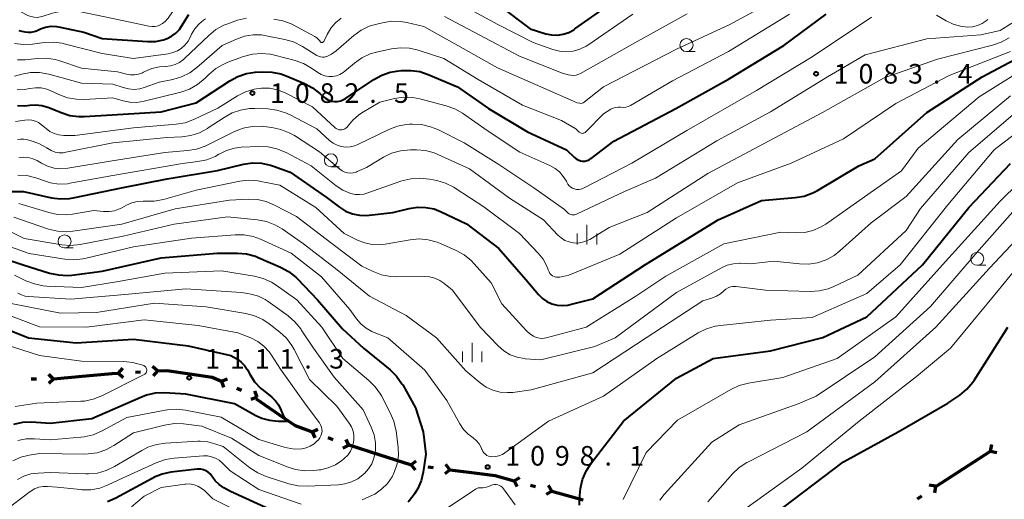
# Model space of a CAD drawing. Units: metres. Extents: x -64000 to -62204, y 15251 to 16500.
# Drawn here: x -63627 to -63438, y 15394 to 15486 of the extents above; entities that cross this region are included whole.
import ezdxf

# ---------------------------------------------------------------- set-up
doc = ezdxf.new("R2010")
doc.units = ezdxf.units.M
for name, color, linetype, lineweight in [('110100_都府県界', 7, 'Continuous', 70), ('633100_広葉樹林', 7, 'Continuous', 13), ('633400_荒地', 7, 'Continuous', 13), ('710100_等高線(計曲線)', 7, 'Continuous', 40), ('710200_等高線(主曲線)', 7, 'Continuous', 13), ('731200_図化機測定による標高点', 7, 'Continuous', 40)]:
    doc.layers.add(name, color=color, linetype=linetype, lineweight=lineweight)
doc.styles.add('Style-WORKING', font='MS Gothic.ttf')

msp = doc.modelspace()

# ---------------------------------------------------------------- linework, layer by layer
at = {"layer": '110100_都府県界', "linetype": 'Continuous', "lineweight": 70}
for p, q in [((-63607.9, 15418.23), (-63607.07, 15419.16)), ((-63607.9, 15418.23), (-63606.97, 15417.4)), ((-63604.66, 15418.41), (-63603.66, 15418.47)), ((-63600.42, 15418.66), (-63601.35, 15419.49)), ((-63600.42, 15418.66), (-63601.25, 15417.72)), ((-63624.61, 15417.11), (-63623.61, 15417.11)), ((-63620.36, 15417.1), (-63621.24, 15417.99)), ((-63620.36, 15417.1), (-63621.24, 15416.22)), ((-63620.36, 15417.16), (-63614.13, 15417.71)), ((-63588.18, 15416.69), (-63587.01, 15417.13)), ((-63588.18, 15416.69), (-63587.74, 15415.52)), ((-63585.22, 15415.35), (-63584.31, 15414.94)), ((-63581.34, 15413.61), (-63581.79, 15414.78)), ((-63581.34, 15413.61), (-63582.51, 15413.17)), ((-63581.53, 15413.28), (-63576.36, 15409.76)), ((-63570.81, 15406.99), (-63569.68, 15407.52)), ((-63570.81, 15406.99), (-63570.29, 15405.86)), ((-63567.76, 15405.87), (-63566.82, 15405.53)), ((-63563.77, 15404.41), (-63564.29, 15405.54)), ((-63563.77, 15404.41), (-63564.9, 15403.88)), ((-63563.74, 15404.49), (-63557.79, 15402.58)), ((-63446.08, 15399.92), (-63440.83, 15403.31)), ((-63440.83, 15403.31), (-63440.57, 15404.54)), ((-63440.83, 15403.31), (-63439.61, 15403.05)), ((-63551.84, 15400.69), (-63550.85, 15401.45)), ((-63551.84, 15400.69), (-63551.07, 15399.7)), ((-63548.61, 15400.27), (-63547.62, 15400.14)), ((-63544.4, 15399.72), (-63545.39, 15398.96)), ((-63544.4, 15399.72), (-63545.16, 15400.71)), ((-63544.4, 15399.72), (-63538.2, 15398.92)), ((-63451.33, 15396.53), (-63446.08, 15399.92)), ((-63532.11, 15397.61), (-63531.02, 15398.23)), ((-63532.11, 15397.61), (-63531.49, 15396.52)), ((-63528.97, 15396.75), (-63528.01, 15396.49)), ((-63524.87, 15395.63), (-63525.96, 15395.01)), ((-63524.87, 15395.63), (-63525.49, 15396.72)), ((-63524.87, 15395.63), (-63518.84, 15393.98)), ((-63451.34, 15396.55), (-63452.57, 15396.78)), ((-63451.34, 15396.55), (-63451.57, 15395.32)), ((-63454.85, 15394.15), (-63454.02, 15394.71))]:
    msp.add_line(p, q, dxfattribs=at)
at = {"layer": '110100_都府県界', "linetype": 'Continuous', "lineweight": 70, "flags": 128}
for points in [[(-63614.13, 15417.71), (-63609.07, 15418.16), (-63607.9, 15418.23)], [(-63600.42, 15418.66), (-63598.6, 15418.76), (-63594.22, 15418.11)], [(-63594.22, 15418.11), (-63589.93, 15417.47), (-63588.18, 15416.69)], [(-63576.36, 15409.76), (-63574.02, 15408.17), (-63570.81, 15406.99)], [(-63557.79, 15402.58), (-63552.01, 15400.71), (-63551.84, 15400.69)], [(-63538.2, 15398.92), (-63535.72, 15398.6), (-63532.11, 15397.61)]]:
    msp.add_lwpolyline(points, dxfattribs=at)
at = {"layer": '633100_広葉樹林', "linetype": 'Continuous', "lineweight": 13}
for p, q in [((-63499.07, 15479.82), (-63497.4, 15479.82)), ((-63567.19, 15457.74), (-63565.52, 15457.74)), ((-63618.21, 15442.2), (-63616.54, 15442.2)), ((-63443.38, 15438.89), (-63441.71, 15438.89))]:
    msp.add_line(p, q, dxfattribs=at)
for centre in [(-63499.07, 15481.07), (-63567.19, 15458.99), (-63618.21, 15443.45), (-63443.38, 15440.14)]:
    msp.add_circle(centre, 1.25, dxfattribs=at)
at = {"layer": '633400_荒地', "linetype": 'Continuous', "lineweight": 13}
for p, q in [((-63518.15, 15442.88), (-63518.15, 15446.62)), ((-63520.02, 15442.88), (-63520.02, 15444.98)), ((-63516.27, 15442.88), (-63516.27, 15444.98)), ((-63540.13, 15420.3), (-63540.13, 15424.05)), ((-63542, 15420.3), (-63542, 15422.4)), ((-63538.25, 15420.3), (-63538.25, 15422.4))]:
    msp.add_line(p, q, dxfattribs=at)
at = {"layer": '710100_等高線(計曲線)', "linetype": 'Continuous', "lineweight": 40, "flags": 128}
for points, elevation in [([(-63535.2, 15488.8), (-63529, 15484.15), (-63526, 15483.24), (-63524.91, 15483.01), (-63523.8, 15482.97), (-63522.69, 15483.13), (-63521.64, 15483.48), (-63520.65, 15484), (-63520.44, 15484.14), (-63511.53, 15490.47)], 1070), ([(-63627, 15483.86), (-63625.84, 15483.59), (-63625.23, 15483.5), (-63624.61, 15483.52), (-63624.01, 15483.65), (-63623.59, 15483.81), (-63622.84, 15484.14), (-63621.84, 15484.49), (-63620.8, 15484.65), (-63619.74, 15484.64), (-63619.03, 15484.52), (-63614.5, 15483.5), (-63611, 15482.3), (-63602.32, 15481.73), (-63600.79, 15481.77), (-63599.29, 15482.07), (-63598.59, 15482.31), (-63597.71, 15482.74), (-63596.91, 15483.32), (-63596.23, 15484.02), (-63595.79, 15484.65), (-63594.43, 15486.91)], 1070), ([(-63623.72, 15469.62), (-63622.55, 15469.5), (-63621.42, 15469.18), (-63621.23, 15469.11), (-63618.87, 15468.13), (-63617.2, 15467.6), (-63615.48, 15467.37), (-63614.46, 15467.38), (-63607, 15467.81), (-63599.74, 15468.26), (-63593, 15470.01), (-63586.54, 15474.23), (-63585, 15475.05), (-63583.34, 15475.6), (-63581.68, 15475.84), (-63580.26, 15475.93), (-63578.52, 15475.88), (-63576.81, 15475.54), (-63575.77, 15475.17), (-63572.25, 15473.69), (-63570.71, 15472.88), (-63569.32, 15471.79), (-63568.64, 15471.16), (-63568.17, 15470.8), (-63567.65, 15470.52), (-63567.08, 15470.34), (-63566.49, 15470.26), (-63565.9, 15470.28), (-63565.32, 15470.4), (-63564.77, 15470.62), (-63564.43, 15470.82), (-63558.99, 15474.45), (-63557.46, 15475.28), (-63555.81, 15475.84), (-63554.62, 15476.05), (-63553.66, 15476.17), (-63551.91, 15476.22), (-63550.19, 15475.97), (-63548.54, 15475.43), (-63542.96, 15473.04), (-63537, 15468.94), (-63529.53, 15464.47), (-63522.05, 15461), (-63520.53, 15459.53), (-63520.19, 15459.26), (-63519.82, 15459.05), (-63519.41, 15458.91), (-63518.99, 15458.84), (-63518.56, 15458.85), (-63518.13, 15458.93), (-63517.73, 15459.09), (-63517.37, 15459.31), (-63517.32, 15459.35), (-63513, 15462.66), (-63501.09, 15468.91), (-63491, 15474.55), (-63480.4, 15481), (-63472.3, 15487)], 1080), ([(-63617.26, 15451.66), (-63616.56, 15451.78), (-63607, 15453.75), (-63598.56, 15455.44), (-63588.94, 15457.06), (-63583.93, 15458.24), (-63582.21, 15458.48), (-63580.47, 15458.43), (-63578.76, 15458.08), (-63578.17, 15457.88), (-63575, 15456.7), (-63568.1, 15451.9), (-63565.55, 15450), (-63564.37, 15449.26), (-63563.08, 15448.75), (-63561.72, 15448.46), (-63560.34, 15448.42), (-63559.84, 15448.46), (-63555.33, 15449), (-63552.17, 15449.77), (-63550.59, 15450.02), (-63549, 15449.98), (-63547.44, 15449.67), (-63546.06, 15449.14), (-63541.19, 15446.81), (-63535, 15442.11), (-63529.87, 15436.13), (-63527.44, 15433.27), (-63526.69, 15432.54), (-63525.83, 15431.95), (-63524.88, 15431.51), (-63523.86, 15431.25), (-63522.82, 15431.17), (-63521.78, 15431.27), (-63521.37, 15431.36), (-63517, 15432.49), (-63506.95, 15439.05), (-63493, 15447.58), (-63484.73, 15451.27), (-63478.24, 15451.84), (-63476.52, 15452.15), (-63474.88, 15452.74), (-63473.99, 15453.21), (-63466.04, 15457.96), (-63463, 15459.25), (-63453, 15468.17), (-63442.45, 15475), (-63431.13, 15481)], 1090), ([(-63627.22, 15469.5), (-63625.82, 15469.44), (-63624.89, 15469.53), (-63623.72, 15469.62)], 1080), ([(-63517.35, 15400.98), (-63511.15, 15409), (-63501, 15417.27), (-63493.94, 15421), (-63483, 15422.53), (-63472.93, 15425.07), (-63464.55, 15429), (-63453.84, 15439), (-63445, 15449.95), (-63437, 15458.35)], 1100), ([(-63628.77, 15453.02), (-63626.1, 15453), (-63620.73, 15451.81), (-63619, 15451.59), (-63617.26, 15451.66)], 1090), ([(-63634.37, 15441.63), (-63626.18, 15439), (-63621.08, 15437.4), (-63619.37, 15437.03), (-63617.63, 15436.95), (-63616.84, 15437.02), (-63611, 15437.76), (-63599.72, 15440.28), (-63589, 15441.23), (-63585.07, 15441.22), (-63583.34, 15441.06), (-63581.66, 15440.61), (-63581.1, 15440.38), (-63576.82, 15438.52)], 1100), ([(-63576.82, 15438.52), (-63575.29, 15437.68), (-63573.93, 15436.6), (-63573.62, 15436.29), (-63569.74, 15432.26), (-63565, 15426.7), (-63560.93, 15423), (-63555.84, 15418.84), (-63554.6, 15417.62), (-63553.58, 15416.2), (-63553.44, 15415.97), (-63551, 15411.58), (-63549.49, 15407), (-63549, 15402.72), (-63549.51, 15399.29), (-63549.92, 15397.59), (-63550.61, 15396), (-63551.17, 15395.09), (-63551.43, 15394.72), (-63552.41, 15393.52)], 1100), ([(-63633.62, 15428.38), (-63625.13, 15425), (-63615.97, 15424.03), (-63605, 15424.73), (-63594.55, 15423.45), (-63586.37, 15421.63), (-63585.12, 15420.88), (-63584.38, 15420.35), (-63583.74, 15419.7), (-63583.23, 15418.94), (-63583.18, 15418.85), (-63582.75, 15418.04), (-63581.8, 15416.58), (-63580.61, 15415.31), (-63580.17, 15414.94), (-63578.54, 15413.64), (-63577.82, 15412.95), (-63577.23, 15412.15), (-63576.78, 15411.22), (-63576.48, 15410.45), (-63576.3, 15410.07), (-63576.05, 15409.73), (-63575.75, 15409.43), (-63575.64, 15409.36), (-63575.61, 15409.33), (-63575.59, 15409.3), (-63575.57, 15409.26), (-63575.56, 15409.23), (-63575.55, 15409.19), (-63575.55, 15409.15), (-63575.56, 15409.11), (-63575.57, 15409.07), (-63575.59, 15409.04), (-63575.62, 15409.01), (-63575.65, 15408.98), (-63575.69, 15408.96), (-63575.72, 15408.95), (-63575.76, 15408.95), (-63577.32, 15408.97), (-63578.91, 15409.13), (-63580.45, 15409.57), (-63581.56, 15410.08), (-63585.68, 15412.32), (-63595, 15414.22), (-63599.09, 15414.43), (-63600.83, 15414.36), (-63602.53, 15414), (-63603.62, 15413.59), (-63613, 15409.46), (-63621, 15408.61), (-63624.56, 15408.81), (-63626.3, 15408.76), (-63628.01, 15408.4)], 1110), ([(-63482.5, 15391), (-63469, 15401.22), (-63458.52, 15407), (-63449, 15412.47), (-63446.7, 15414.04), (-63445.35, 15415.15), (-63444.22, 15416.47), (-63443.9, 15416.95), (-63437.53, 15427)], 1110), ([(-63579, 15392.19), (-63586.43, 15395.57), (-63587.72, 15396.28), (-63588.59, 15396.87), (-63589.34, 15397.61), (-63589.81, 15398.23), (-63590, 15398.52), (-63590.32, 15398.92), (-63590.7, 15399.26), (-63591.14, 15399.53), (-63591.62, 15399.72), (-63592.12, 15399.82), (-63592.63, 15399.84), (-63592.8, 15399.82), (-63597.83, 15399.23), (-63599.54, 15398.87), (-63601.16, 15398.23), (-63601.46, 15398.07), (-63608.38, 15394.28), (-63609.98, 15393.58)], 1100), ([(-63519.58, 15392.96), (-63519.51, 15394.88), (-63519.35, 15396.16), (-63518.97, 15397.86), (-63518.31, 15399.47), (-63517.35, 15400.98)], 1100)]:
    msp.add_lwpolyline(points, dxfattribs=dict(at, elevation=elevation))
at = {"layer": '710200_等高線(主曲線)', "linetype": 'Continuous', "lineweight": 13, "flags": 128}
for points, elevation in [([(-63632.85, 15489.56), (-63626.58, 15487.42), (-63625.26, 15486.74), (-63624.68, 15486.51), (-63624.07, 15486.38), (-63623.45, 15486.35), (-63622.83, 15486.44), (-63622.52, 15486.53), (-63620.51, 15487.18), (-63618.81, 15487.58), (-63617.07, 15487.67), (-63615.42, 15487.48), (-63609, 15486.17), (-63602.06, 15484.67), (-63601.47, 15484.6), (-63600.88, 15484.63), (-63600.3, 15484.76), (-63600, 15484.87), (-63599.43, 15485.18), (-63598.92, 15485.58), (-63598.49, 15486.06), (-63598.39, 15486.2), (-63594.78, 15491.54), (-63593.69, 15492.88)], 1068), ([(-63627.78, 15475.11), (-63626.4, 15475.48), (-63624.72, 15475.79), (-63623.01, 15475.8), (-63621.21, 15475.48), (-63615, 15473.78), (-63609, 15473.58), (-63607, 15472.91), (-63605.95, 15472.65), (-63604.88, 15472.58), (-63603.81, 15472.7), (-63603, 15472.92), (-63600.07, 15473.93), (-63597.46, 15474.47), (-63595.79, 15474.96), (-63594.23, 15475.75), (-63592.87, 15476.75), (-63588.05, 15481), (-63585.3, 15482.22), (-63583.74, 15482.76), (-63582.11, 15483.01), (-63580.46, 15482.99), (-63579.61, 15482.86), (-63576.02, 15482.15), (-63574.35, 15481.66), (-63572.65, 15480.81), (-63569.9, 15479.08), (-63569.56, 15478.91), (-63569.2, 15478.8), (-63568.82, 15478.75), (-63568.44, 15478.77), (-63568.07, 15478.85), (-63568, 15478.88), (-63567.09, 15479.3), (-63566.2, 15479.94), (-63562.82, 15482.87), (-63561.41, 15483.89), (-63559.84, 15484.65), (-63558.66, 15485.02), (-63557.32, 15485.35), (-63555.59, 15485.62), (-63553.85, 15485.58), (-63552.68, 15485.39), (-63549.38, 15484.62), (-63542.88, 15481), (-63535.27, 15476.73), (-63527, 15473.08), (-63520.02, 15469.98), (-63519.51, 15469.91), (-63519.3, 15469.9), (-63519.09, 15469.93), (-63518.88, 15470), (-63518.69, 15470.1), (-63518.6, 15470.17), (-63514.95, 15473.05), (-63501, 15480.27), (-63490.74, 15485), (-63481, 15490.36)], 1076), ([(-63542.86, 15489.14), (-63535.19, 15485), (-63528.43, 15481.57), (-63524.71, 15480.23), (-63523.42, 15479.89), (-63522.1, 15479.78), (-63520.77, 15479.9), (-63519.48, 15480.25), (-63518.28, 15480.82), (-63517.76, 15481.15), (-63509.33, 15487)], 1072), ([(-63586.93, 15485.15), (-63585.07, 15485.8), (-63583.38, 15486.22)], 1074), ([(-63578.13, 15486.03), (-63576.41, 15485.71), (-63574.78, 15485.1), (-63574.42, 15484.91), (-63570.27, 15482.71), (-63569.89, 15482.46), (-63569.56, 15482.15), (-63569.28, 15481.79), (-63569.26, 15481.74), (-63569.22, 15481.69), (-63569.17, 15481.64), (-63569.11, 15481.6), (-63569.05, 15481.57), (-63568.98, 15481.56), (-63568.91, 15481.55), (-63568.84, 15481.56), (-63568.78, 15481.58), (-63568.72, 15481.61), (-63568.66, 15481.65), (-63568.61, 15481.7), (-63568.58, 15481.75), (-63568.56, 15481.77), (-63567.94, 15483.06), (-63567.22, 15484.27), (-63566.3, 15485.33), (-63565.21, 15486.21)], 1074), ([(-63569.68, 15475.79), (-63569.03, 15475.43), (-63568.34, 15475.18), (-63567.61, 15475.05), (-63566.88, 15475.05), (-63566.15, 15475.18), (-63565.46, 15475.44), (-63564.82, 15475.81), (-63564.52, 15476.04), (-63562.68, 15477.61), (-63561.26, 15478.62), (-63559.68, 15479.37), (-63558.22, 15479.79), (-63555.59, 15480.33), (-63553.86, 15480.54), (-63552.12, 15480.44), (-63550.49, 15480.06), (-63545.54, 15478.46), (-63539, 15474.48), (-63530.47, 15469.53), (-63523, 15466.62), (-63520.3, 15465), (-63519.65, 15464.39), (-63519.52, 15464.3), (-63519.38, 15464.22), (-63519.23, 15464.17), (-63519.08, 15464.15), (-63518.92, 15464.16), (-63518.76, 15464.19), (-63518.62, 15464.25), (-63518.48, 15464.33), (-63518.38, 15464.43), (-63515, 15467.89), (-63513.56, 15468.78), (-63513.13, 15468.99), (-63512.66, 15469.13), (-63512.18, 15469.18), (-63511.69, 15469.15), (-63511.2, 15469.12), (-63510.7, 15469.18), (-63510.22, 15469.32), (-63509.82, 15469.51), (-63501.76, 15474.24), (-63491, 15479.83), (-63479.37, 15487)], 1078), ([(-63545.46, 15486.54), (-63538.79, 15483), (-63531.06, 15478.94), (-63523, 15475.75), (-63521.76, 15475.38), (-63521.25, 15475.27), (-63520.72, 15475.25), (-63520.2, 15475.32), (-63519.7, 15475.49), (-63519.41, 15475.63), (-63509, 15481.49), (-63498.93, 15487.07)], 1074), ([(-63541.96, 15467.99), (-63537.27, 15464.73), (-63531, 15460.53), (-63525.23, 15457.98), (-63524.26, 15457.45), (-63523.4, 15456.76), (-63522.67, 15455.92), (-63522.09, 15454.98), (-63522, 15454.78), (-63521.8, 15454.43), (-63521.55, 15454.11), (-63521.24, 15453.85), (-63520.9, 15453.64), (-63520.52, 15453.5), (-63520.12, 15453.43), (-63519.72, 15453.42), (-63519.32, 15453.49), (-63518.94, 15453.62), (-63518.83, 15453.67), (-63509.56, 15458.44), (-63499, 15464.72), (-63485.65, 15472.35), (-63475, 15478.79), (-63463.62, 15486.38)], 1082), ([(-63451.15, 15486.79), (-63449.32, 15485.71), (-63447.98, 15485.07), (-63446.55, 15484.67), (-63445.21, 15484.52), (-63444.26, 15484.58), (-63443.33, 15484.81), (-63442.46, 15485.18), (-63441.66, 15485.71), (-63441.37, 15485.96)], 1082), ([(-63627.79, 15481.35), (-63626.06, 15481.15), (-63624.37, 15481.23), (-63622.15, 15481.54), (-63620.41, 15481.63), (-63618.68, 15481.41), (-63618.27, 15481.31), (-63611, 15479.42), (-63605, 15478.48), (-63598.38, 15479.4), (-63597.45, 15479.61), (-63596.57, 15479.98), (-63595.88, 15480.42), (-63595.16, 15481.05), (-63594.56, 15481.8), (-63594.16, 15482.51), (-63593.88, 15483.12), (-63593.28, 15484.15), (-63592.52, 15485.05), (-63591.62, 15485.81), (-63591.22, 15486.07)], 1072), ([(-63627.23, 15478.21), (-63625.74, 15478.25), (-63623.45, 15478.51), (-63621.71, 15478.56), (-63619.99, 15478.3), (-63619.12, 15478.05), (-63615, 15476.66), (-63608.07, 15475.93), (-63606.35, 15475.47), (-63605.59, 15475.33), (-63604.81, 15475.33), (-63604.04, 15475.46), (-63603.31, 15475.72), (-63603.07, 15475.84), (-63602.82, 15475.98), (-63601.47, 15476.56), (-63600.05, 15476.89), (-63598.93, 15476.98), (-63598.88, 15476.98), (-63597.95, 15477.07), (-63597.05, 15477.32), (-63596.21, 15477.72), (-63595.45, 15478.27), (-63595.23, 15478.47), (-63590.58, 15482.92), (-63589.22, 15484.02), (-63587.69, 15484.85), (-63586.93, 15485.15)], 1074), ([(-63564.35, 15461.5), (-63563.5, 15461.55), (-63562.66, 15461.74), (-63562.02, 15462), (-63556.09, 15464.88), (-63554.46, 15465.5), (-63552.75, 15465.84), (-63552.11, 15465.88), (-63551.56, 15465.9), (-63549.82, 15465.82), (-63548.12, 15465.43), (-63546.7, 15464.86), (-63541.66, 15462.34), (-63535, 15458.18), (-63528.31, 15453.69), (-63522.45, 15449.55), (-63521.72, 15448.89), (-63521.52, 15448.74), (-63521.29, 15448.62), (-63521.05, 15448.55), (-63520.8, 15448.52), (-63520.54, 15448.53), (-63520.29, 15448.59), (-63520.12, 15448.66), (-63510.95, 15453), (-63505, 15455.56), (-63493.27, 15462.73), (-63483, 15468.28), (-63472.06, 15475), (-63464.83, 15479.17), (-63453, 15482.26), (-63442.69, 15483), (-63439, 15483.85), (-63436.77, 15485.23)], 1084), ([(-63518.2, 15443.55), (-63517.61, 15443.85), (-63513.91, 15446.09), (-63506.61, 15449), (-63495, 15456.47), (-63483.26, 15462.74), (-63473, 15468.16), (-63461.2, 15474.8), (-63451, 15478.37), (-63440.45, 15481.04), (-63438.81, 15481.61), (-63437.29, 15482.46)], 1086), ([(-63627.3, 15472.47), (-63625.85, 15472.56), (-63625.27, 15472.67), (-63624.89, 15472.75), (-63623.8, 15472.89), (-63622.69, 15472.84), (-63621.61, 15472.6), (-63620.83, 15472.3), (-63619.29, 15471.58), (-63617.66, 15470.98), (-63615.94, 15470.67), (-63614.47, 15470.64), (-63609, 15470.96), (-63607, 15470.37), (-63605.7, 15470.1), (-63604.37, 15470.07), (-63602.98, 15470.29), (-63595.94, 15472.06), (-63594.29, 15472.63), (-63592.77, 15473.48), (-63591.31, 15474.69), (-63590.57, 15475.43), (-63589.23, 15476.55), (-63587.72, 15477.42), (-63586.91, 15477.76), (-63583.93, 15478.84), (-63582.24, 15479.29), (-63580.51, 15479.44), (-63578.77, 15479.29), (-63577.99, 15479.12), (-63574.07, 15478.1), (-63572.43, 15477.51), (-63570.89, 15476.64), (-63569.68, 15475.79)], 1078), ([(-63524.43, 15436.72), (-63524.11, 15436.62), (-63523.78, 15436.58), (-63523.44, 15436.6), (-63523.31, 15436.63), (-63521.61, 15437), (-63511.86, 15441), (-63501, 15448), (-63489.3, 15454.7), (-63479, 15458.44), (-63469, 15463.11), (-63459, 15469.87), (-63448.76, 15475.24), (-63437, 15479.81)], 1088), ([(-63508.8, 15433), (-63503, 15436.78), (-63491.91, 15443), (-63481, 15445.21), (-63477.95, 15445.11), (-63476.38, 15445.19), (-63474.84, 15445.54), (-63473.39, 15446.16), (-63472.41, 15446.77), (-63465, 15452.02), (-63457.88, 15457), (-63454.7, 15461.3), (-63443, 15471.16), (-63431.95, 15478.05)], 1092), ([(-63627.59, 15466.41), (-63625.8, 15466.7), (-63625.13, 15466.76), (-63624.46, 15466.69), (-63623.81, 15466.51), (-63623.21, 15466.22), (-63622.64, 15465.81), (-63621.77, 15465.05), (-63621.02, 15464.51), (-63620.19, 15464.1), (-63619.29, 15463.84), (-63618.37, 15463.74), (-63618.26, 15463.74), (-63616.25, 15463.75), (-63605, 15465.19), (-63596.82, 15465.89), (-63595.11, 15466.19), (-63593.35, 15466.84), (-63588.84, 15469), (-63585.11, 15471.34), (-63583.56, 15472.13), (-63581.91, 15472.63), (-63580.52, 15472.83), (-63578.96, 15472.8), (-63577.43, 15472.5), (-63575.98, 15471.94), (-63575.83, 15471.87), (-63570.74, 15469.26), (-63566.39, 15465.24), (-63566.17, 15465.07), (-63565.92, 15464.93), (-63565.65, 15464.85), (-63565.37, 15464.81), (-63565.09, 15464.82), (-63564.81, 15464.88), (-63564.55, 15464.99), (-63564.31, 15465.14), (-63564.1, 15465.33), (-63563.94, 15465.53), (-63563.02, 15466.69), (-63561.9, 15467.66), (-63561.26, 15468.09), (-63557.85, 15470.15), (-63555.03, 15470.82), (-63553.31, 15471.08), (-63551.57, 15471.04), (-63550.15, 15470.77), (-63545.12, 15469.45), (-63543.48, 15468.86), (-63541.96, 15467.99)], 1082), ([(-63547.29, 15436.42), (-63546.34, 15435.99), (-63545.54, 15435.46), (-63543.87, 15434.13), (-63538.63, 15427), (-63535.1, 15423.38), (-63534.04, 15422.47), (-63532.84, 15421.76), (-63531.54, 15421.26), (-63530.17, 15421), (-63530, 15420.99), (-63527, 15420.75), (-63516.65, 15423.35), (-63512.76, 15425), (-63501, 15433.64), (-63492.35, 15438.41), (-63491.25, 15438.89), (-63490.08, 15439.18), (-63488.88, 15439.26), (-63488.74, 15439.26), (-63486.82, 15439.18), (-63482.34, 15439.66), (-63477.44, 15439.13), (-63475.7, 15439.09), (-63473.97, 15439.36), (-63472.32, 15439.92), (-63470.8, 15440.76), (-63469.68, 15441.63), (-63463.69, 15447), (-63457, 15452.06), (-63447.12, 15463), (-63437, 15471.35)], 1094), ([(-63633, 15447.46), (-63625.98, 15444.02), (-63618.77, 15442.82), (-63617.03, 15442.68), (-63615.24, 15442.86), (-63607, 15444.44), (-63597.21, 15446.79), (-63587, 15448.19), (-63581.25, 15447.61), (-63579.54, 15447.28), (-63577.91, 15446.66), (-63576.52, 15445.85), (-63572.46, 15443), (-63565.97, 15438.03), (-63559.79, 15433), (-63552.76, 15429.24), (-63546.94, 15425), (-63541.35, 15418.65), (-63538.62, 15416.38), (-63537.45, 15415.57), (-63536.16, 15414.97), (-63534.79, 15414.61), (-63533.37, 15414.49), (-63532.37, 15414.55), (-63528.84, 15415), (-63517, 15418.3), (-63506.77, 15425), (-63495.93, 15432.07), (-63494.19, 15432.6), (-63493.33, 15432.94), (-63492.53, 15433.44), (-63491.9, 15434), (-63491.53, 15434.32), (-63491.12, 15434.57), (-63490.67, 15434.74), (-63490.2, 15434.83), (-63489.71, 15434.84), (-63489.55, 15434.82), (-63483.91, 15434.09), (-63475.39, 15433.87), (-63473.65, 15433.97), (-63471.96, 15434.38), (-63470.84, 15434.83), (-63466.27, 15437), (-63457, 15445.53), (-63454.25, 15449.75), (-63445, 15460.48), (-63434.77, 15469.23)], 1096), ([(-63632.01, 15443.66), (-63625, 15441.16), (-63618.19, 15440.07), (-63616.45, 15439.94), (-63614.72, 15440.12), (-63614.32, 15440.21), (-63605, 15442.4), (-63593.91, 15444.09), (-63585.53, 15444.72), (-63583.79, 15444.7), (-63582.08, 15444.38), (-63580.68, 15443.87), (-63574.78, 15441.22), (-63569, 15436.69), (-63563.57, 15430.43), (-63562.29, 15428.62), (-63561.45, 15427.64), (-63560.45, 15426.82), (-63559.33, 15426.18), (-63558.93, 15426.01), (-63556.32, 15425), (-63549.2, 15418.8), (-63544.97, 15413), (-63542.51, 15408.54), (-63541.78, 15407.45), (-63540.87, 15406.51), (-63540.21, 15406), (-63539.97, 15405.83), (-63539.35, 15405.32), (-63538.82, 15404.7), (-63538.41, 15403.99), (-63538.26, 15403.63), (-63538.22, 15403.54), (-63538.07, 15403.22), (-63537.86, 15402.93), (-63537.61, 15402.68), (-63537.31, 15402.47), (-63536.99, 15402.32), (-63536.64, 15402.23), (-63536.37, 15402.21), (-63535.68, 15402.24), (-63535, 15402.4), (-63534.35, 15402.67), (-63533.89, 15402.96), (-63525.53, 15409), (-63515, 15413.8), (-63504.73, 15421), (-63496.82, 15425.92), (-63495.26, 15426.71), (-63493.6, 15427.21), (-63492.58, 15427.37), (-63483, 15428.38), (-63475, 15428.89), (-63464.54, 15433.46), (-63458.15, 15439), (-63449, 15450.45), (-63440.13, 15461), (-63429, 15469.54)], 1098), ([(-63627.26, 15462.98), (-63626.63, 15463.06), (-63625.99, 15463.04), (-63625.56, 15462.96), (-63624.8, 15462.77), (-63623.15, 15462.21), (-63621.63, 15461.36), (-63621.48, 15461.26), (-63621.43, 15461.23), (-63620.76, 15460.84), (-63620.03, 15460.58), (-63619.27, 15460.44), (-63618.49, 15460.44), (-63617.99, 15460.52), (-63609, 15462.35), (-63598.63, 15463.37), (-63595.78, 15463.51), (-63594.06, 15463.74), (-63592.39, 15464.27), (-63590.85, 15465.08), (-63590.69, 15465.19), (-63587.67, 15467.22), (-63586.14, 15468.06), (-63584.49, 15468.62), (-63582.77, 15468.89), (-63581.75, 15468.91), (-63579.3, 15468.82), (-63577.57, 15468.61), (-63575.9, 15468.1), (-63574.97, 15467.67), (-63569.92, 15465), (-63567.46, 15462.77), (-63566.78, 15462.26), (-63566.02, 15461.86), (-63565.2, 15461.61), (-63564.35, 15461.5)], 1084), ([(-63626.97, 15459.45), (-63626.08, 15459.56), (-63625.18, 15459.5), (-63624.31, 15459.29), (-63623.48, 15458.93), (-63623.28, 15458.81), (-63622.64, 15458.43), (-63621.48, 15457.86), (-63620.24, 15457.5), (-63618.96, 15457.36), (-63617.56, 15457.47), (-63609.08, 15458.92), (-63599, 15460.51), (-63594.67, 15460.85), (-63592.95, 15461.14), (-63591.3, 15461.72), (-63591.03, 15461.85), (-63585.64, 15464.5), (-63584.02, 15465.13), (-63582.31, 15465.47), (-63580.57, 15465.5), (-63580.07, 15465.46), (-63578.49, 15465.27), (-63576.79, 15464.92), (-63575.17, 15464.28), (-63574.2, 15463.72), (-63569.4, 15460.6), (-63565.46, 15457.29), (-63565.02, 15456.98), (-63564.52, 15456.75), (-63563.99, 15456.6), (-63563.45, 15456.55), (-63562.9, 15456.6), (-63562.37, 15456.74), (-63562.18, 15456.82), (-63560.39, 15457.61), (-63557.12, 15459.57), (-63555.56, 15460.34), (-63553.88, 15460.82), (-63551.97, 15461), (-63550.81, 15461), (-63549.07, 15460.85), (-63547.39, 15460.4), (-63546.68, 15460.11), (-63540.63, 15457.37), (-63533, 15451.75), (-63526.44, 15447.56), (-63523.72, 15444.68), (-63523.08, 15444.11), (-63522.35, 15443.66), (-63521.55, 15443.35), (-63520.71, 15443.18), (-63519.86, 15443.15), (-63519.01, 15443.28), (-63518.2, 15443.55)], 1086), ([(-63627.19, 15456.14), (-63625.45, 15456.05), (-63623.75, 15455.66), (-63622.97, 15455.37), (-63622.45, 15455.16), (-63620.9, 15454.66), (-63619.29, 15454.44), (-63617.66, 15454.51), (-63617.19, 15454.58), (-63609, 15456.06), (-63595.6, 15458.4), (-63592.68, 15458.74), (-63590.97, 15459.1), (-63589.36, 15459.74), (-63588.64, 15460.14), (-63588.57, 15460.19), (-63587.18, 15460.88), (-63585.69, 15461.32), (-63584.36, 15461.48), (-63580.98, 15461.65), (-63579.24, 15461.58), (-63577.54, 15461.21), (-63575.78, 15460.48), (-63571, 15457.92), (-63566.16, 15454.08), (-63564.93, 15453.27), (-63563.57, 15452.68), (-63563.38, 15452.62), (-63562.55, 15452.44), (-63561.7, 15452.41), (-63560.86, 15452.53), (-63560.34, 15452.67), (-63553.59, 15455.03), (-63551.9, 15455.46), (-63550.16, 15455.59), (-63548.31, 15455.39), (-63546.89, 15455.11), (-63545.22, 15454.61), (-63543.66, 15453.84), (-63543.38, 15453.66), (-63537.92, 15450.08), (-63531.06, 15445), (-63527.46, 15441.19), (-63526.55, 15440.03), (-63525.85, 15438.74), (-63525.59, 15438.04), (-63525.54, 15437.9), (-63525.41, 15437.6), (-63525.23, 15437.32), (-63525, 15437.07), (-63524.73, 15436.87), (-63524.43, 15436.72)], 1088), ([(-63511.21, 15394.03), (-63506.8, 15403), (-63500.8, 15409.2), (-63490.59, 15415.1), (-63489.01, 15415.84), (-63487.18, 15416.32), (-63480.61, 15417.39), (-63470.24, 15421), (-63459, 15428.98), (-63450, 15439), (-63439, 15451.19), (-63428.4, 15461.6)], 1102), ([(-63627, 15450.73), (-63621.25, 15448.99), (-63619.54, 15448.63), (-63617.8, 15448.57), (-63616.69, 15448.7), (-63612.61, 15449.39), (-63610.75, 15449.19), (-63609.7, 15449.18), (-63608.67, 15449.34), (-63607.68, 15449.69), (-63607.25, 15449.9), (-63606.36, 15450.38), (-63605.35, 15450.83), (-63604.28, 15451.09), (-63603.18, 15451.16), (-63602.85, 15451.14), (-63602.77, 15451.14), (-63601.03, 15451.16), (-63599.25, 15451.5), (-63593, 15453.29), (-63584.63, 15454.97), (-63582.9, 15455.16), (-63581.16, 15455.05), (-63580.64, 15454.96), (-63577, 15454.2), (-63570.06, 15449.94), (-63564.64, 15445), (-63562.11, 15443.71), (-63560.74, 15443.16), (-63559.3, 15442.85), (-63557.83, 15442.8), (-63556.79, 15442.92), (-63552.01, 15443.77), (-63550.28, 15443.92), (-63548.54, 15443.78), (-63546.86, 15443.33), (-63546.2, 15443.06), (-63543.18, 15441.72), (-63541.66, 15440.88), (-63540.3, 15439.79), (-63539.72, 15439.17), (-63536.5, 15435.5), (-63534.47, 15431.53), (-63529.73, 15426.34), (-63529.11, 15425.77), (-63528.4, 15425.32), (-63528, 15425.13), (-63527.46, 15424.97), (-63526.9, 15424.89), (-63526.34, 15424.92), (-63525.95, 15425), (-63518.27, 15427), (-63508.8, 15433)], 1092), ([(-63504.18, 15393.92), (-63503.33, 15394.99), (-63494.22, 15405), (-63489, 15408.3), (-63477.65, 15412.35), (-63474.2, 15413.8), (-63463, 15421.32), (-63452.35, 15431), (-63443, 15441.85), (-63433.11, 15453)], 1104), ([(-63627.93, 15448.07), (-63621.27, 15445.82), (-63619.58, 15445.4), (-63617.84, 15445.29), (-63616.62, 15445.39), (-63607.24, 15446.76), (-63597, 15449.71), (-63586.63, 15451.37), (-63583.02, 15451.53), (-63581.28, 15451.46), (-63579.58, 15451.08), (-63577.97, 15450.42), (-63573.76, 15448.24), (-63567, 15443.07), (-63561.28, 15438.72), (-63559.12, 15437.68), (-63557.5, 15437.06), (-63555.78, 15436.74), (-63554.64, 15436.69), (-63549.35, 15436.76), (-63548.31, 15436.68), (-63547.29, 15436.42)], 1094), ([(-63495, 15393.59), (-63490.24, 15398.94), (-63488.98, 15400.14), (-63487.52, 15401.1), (-63487.33, 15401.2), (-63476.03, 15407), (-63463, 15416.57), (-63451.31, 15427), (-63441, 15438.34), (-63432.88, 15447)], 1106), ([(-63440.27, 15433), (-63435, 15439.37)], 1108), ([(-63627.81, 15437), (-63625.63, 15435.93), (-63624, 15435.3), (-63622.29, 15434.96), (-63621.63, 15434.91), (-63615, 15434.64), (-63608.26, 15435.74), (-63599, 15437.37), (-63588.18, 15437.82), (-63581.85, 15436.79), (-63580.16, 15436.36), (-63578.57, 15435.65), (-63577.7, 15435.1), (-63573.71, 15432.29), (-63568.95, 15427), (-63564.92, 15421), (-63559.92, 15416.82), (-63558.69, 15415.59), (-63557.69, 15414.17), (-63557.51, 15413.85), (-63555.81, 15410.65), (-63555.12, 15409.04), (-63554.73, 15407.34), (-63554.7, 15407.15), (-63554.32, 15404.01), (-63554.27, 15402.43), (-63554.49, 15400.87), (-63554.98, 15399.36), (-63555.48, 15398.38), (-63556.38, 15397.09), (-63557.5, 15395.98), (-63558.79, 15395.07), (-63559.8, 15394.58), (-63561.2, 15393.98)], 1102), ([(-63627.16, 15433.55), (-63626.48, 15433.21), (-63625.75, 15432.99), (-63625.14, 15432.91), (-63617, 15432.41), (-63606.69, 15433.31), (-63595, 15434.38), (-63584.3, 15433.7), (-63582.5, 15433.35), (-63581.09, 15432.95), (-63579.78, 15432.3), (-63579.22, 15431.93), (-63575.41, 15429.2), (-63574.09, 15428.06), (-63572.98, 15426.71), (-63572.87, 15426.55), (-63570.55, 15423), (-63566.57, 15417.43), (-63561, 15411.2), (-63559.46, 15407.87), (-63558.93, 15406.42), (-63558.67, 15404.9), (-63558.68, 15403.35), (-63558.7, 15403.11), (-63558.94, 15401.97), (-63559.37, 15400.88), (-63559.99, 15399.89), (-63560.77, 15399.02), (-63560.86, 15398.94), (-63561.01, 15398.8), (-63562.06, 15398), (-63563.24, 15397.4), (-63564.5, 15397.01), (-63565.74, 15396.85), (-63571.7, 15396.57), (-63573.44, 15396.64), (-63575.25, 15397.04), (-63579.61, 15398.45), (-63581.22, 15399.13), (-63582.72, 15400.11), (-63587.85, 15404.15), (-63589.43, 15404.71), (-63590.8, 15405.08), (-63592.22, 15405.2), (-63592.67, 15405.19), (-63598.87, 15404.83), (-63600.59, 15404.58), (-63602.25, 15404.04), (-63603.41, 15403.44), (-63608.65, 15400.32), (-63610.22, 15399.56), (-63611.9, 15399.09), (-63613.64, 15398.92), (-63614.12, 15398.92), (-63621, 15399.17), (-63623.3, 15399.08), (-63624.68, 15398.91), (-63626.02, 15398.5), (-63627.26, 15397.87)], 1104), ([(-63628.42, 15431.58), (-63619, 15429.74), (-63612.13, 15429.87), (-63601, 15431.6), (-63591.07, 15430.93), (-63583.5, 15429.65), (-63581.82, 15429.21), (-63580.23, 15428.49), (-63579, 15427.67), (-63577, 15426.1), (-63575.72, 15424.91), (-63574.68, 15423.51), (-63574.26, 15422.78), (-63571.3, 15417), (-63566.07, 15411.93), (-63563.69, 15408.65), (-63563.26, 15407.92), (-63562.96, 15407.13), (-63562.8, 15406.3), (-63562.79, 15405.45), (-63562.84, 15405), (-63563.08, 15404.11), (-63563.46, 15403.27), (-63563.98, 15402.51), (-63564.63, 15401.85), (-63564.77, 15401.74), (-63565.09, 15401.48), (-63566.33, 15400.66), (-63567.7, 15400.06), (-63569.15, 15399.71), (-63569.42, 15399.68), (-63570.49, 15399.55), (-63572.23, 15399.5), (-63573.95, 15399.75), (-63575.35, 15400.19), (-63581, 15402.44), (-63586.23, 15405.77), (-63591.93, 15408.07), (-63595.44, 15408.5), (-63597.18, 15408.55), (-63599.08, 15408.27), (-63605, 15406.78), (-63608.77, 15404.34), (-63610.31, 15403.52), (-63611.97, 15402.99), (-63613.69, 15402.75), (-63614.31, 15402.74), (-63623, 15402.83), (-63625, 15402.53), (-63626.61, 15402.13), (-63628.13, 15401.46)], 1106), ([(-63489.5, 15391), (-63477, 15400.04), (-63466.02, 15409), (-63455, 15417.6), (-63448.51, 15423), (-63440.27, 15433)], 1108), ([(-63631.67, 15430.33), (-63623, 15427.09), (-63614.01, 15427), (-63603, 15428.43), (-63592.65, 15427.35), (-63585, 15425.97), (-63582.52, 15424.96), (-63581.22, 15424.29), (-63580.04, 15423.4), (-63579.04, 15422.32), (-63578.6, 15421.7), (-63576.87, 15419), (-63571.92, 15412.08), (-63569.39, 15408.68), (-63569.16, 15408.3), (-63569, 15407.9), (-63568.91, 15407.47), (-63568.9, 15407.04), (-63568.97, 15406.61), (-63569.1, 15406.19), (-63569.31, 15405.81), (-63569.57, 15405.48), (-63569.8, 15405.23), (-63570.43, 15404.67), (-63571.14, 15404.23), (-63571.92, 15403.91), (-63572.74, 15403.74), (-63574.17, 15403.69), (-63575.6, 15403.89), (-63576.14, 15404.04), (-63581, 15405.52), (-63588.21, 15409.79), (-63595.06, 15411.15), (-63596.79, 15411.34), (-63598.53, 15411.23), (-63598.94, 15411.16), (-63606.28, 15409.72), (-63611.15, 15407.1), (-63612.75, 15406.41), (-63614.45, 15406.01), (-63615.09, 15405.94), (-63621, 15405.47), (-63624, 15405.66), (-63625.59, 15405.62), (-63627.15, 15405.3)], 1108), ([(-63631.65, 15424.35), (-63623, 15421.61), (-63615, 15420.5), (-63606.89, 15420.45), (-63605.16, 15420.28), (-63603.47, 15419.82), (-63603.24, 15419.73), (-63603.06, 15419.66), (-63602.91, 15419.58), (-63602.78, 15419.49), (-63602.67, 15419.37), (-63602.58, 15419.23), (-63602.52, 15419.08), (-63602.48, 15418.92), (-63602.47, 15418.75), (-63602.49, 15418.59), (-63602.54, 15418.44), (-63602.61, 15418.29), (-63602.71, 15418.16), (-63602.83, 15418.05), (-63602.96, 15417.96), (-63602.99, 15417.94), (-63611.09, 15413.88), (-63612.71, 15413.24), (-63614.42, 15412.89), (-63615.13, 15412.83), (-63623.54, 15412.46), (-63627.71, 15411.81)], 1112), ([(-63572.89, 15393.11), (-63581, 15395.91), (-63586.49, 15399.51), (-63587.99, 15401.01), (-63588.61, 15401.53), (-63589.31, 15401.94), (-63590.06, 15402.22), (-63590.86, 15402.36), (-63591.6, 15402.36), (-63597.19, 15401.96), (-63598.91, 15401.69), (-63600.65, 15401.08), (-63607, 15398.16), (-63609.85, 15396.82), (-63611.48, 15396.21), (-63613.19, 15395.9), (-63614.94, 15395.89), (-63615.18, 15395.91), (-63619.62, 15396.38), (-63621.47, 15396.53), (-63622.32, 15396.53), (-63623.15, 15396.37), (-63623.95, 15396.08), (-63624.68, 15395.65), (-63624.8, 15395.56), (-63629.88, 15391.73)], 1102), ([(-63583, 15390.76), (-63589.84, 15394.16), (-63591.42, 15395.72), (-63592.02, 15396.22), (-63592.69, 15396.6), (-63593.42, 15396.86), (-63594.19, 15397), (-63594.96, 15396.99), (-63595.2, 15396.96), (-63599.69, 15396.31), (-63603, 15394.68), (-63605.39, 15392.64)], 1098), ([(-63531.91, 15393), (-63534.13, 15396.08), (-63534.35, 15396.34), (-63534.61, 15396.55), (-63534.9, 15396.71), (-63535.22, 15396.83), (-63535.55, 15396.88), (-63535.89, 15396.88), (-63536.22, 15396.81), (-63536.39, 15396.75), (-63537.22, 15396.43), (-63537.64, 15396.31), (-63538.08, 15396.26), (-63538.39, 15396.27), (-63538.69, 15396.28), (-63538.98, 15396.23), (-63539.26, 15396.13), (-63539.51, 15396), (-63549.94, 15389)], 1098)]:
    msp.add_lwpolyline(points, dxfattribs=dict(at, elevation=elevation))
at = {"layer": '731200_図化機測定による標高点', "linetype": 'Continuous', "lineweight": 40}
for centre in [(-63474.25, 15475.56, 1083.35), (-63582.23, 15471.86, 1082.51), (-63594.34, 15417.33, 1111.34), (-63537.16, 15400.25, 1098.1)]:
    msp.add_circle(centre, 0.375, dxfattribs=at)

# ---------------------------------------------------------------- texts
at = {"layer": '731200_図化機測定による標高点', "linetype": 'Continuous', "lineweight": 40, "style": 'Style-WORKING'}
for s, p in [('1', (-63470.87, 15473.69, -10)), ('0', (-63466.12, 15473.69, -10)), ('8', (-63461.37, 15473.69, -10)), ('3', (-63456.62, 15473.69, -10)), ('4', (-63447.12, 15473.69, -10)), ('1', (-63578.85, 15469.99, -10)), ('0', (-63574.1, 15469.99, -10)), ('8', (-63569.35, 15469.99, -10)), ('2', (-63564.6, 15469.99, -10)), ('5', (-63555.1, 15469.99, -10)), ('.', (-63451.87, 15473.69, -10)), ('.', (-63559.85, 15469.99, -10)), ('1', (-63591.28, 15419.1, -10)), ('1', (-63586.53, 15419.1, -10)), ('1', (-63581.78, 15419.1, -10)), ('1', (-63577.03, 15419.1, -10)), ('3', (-63567.53, 15419.1, -10)), ('.', (-63572.28, 15419.1, -10)), ('1', (-63533.78, 15400.52, -10)), ('0', (-63529.03, 15400.52, -10)), ('9', (-63524.28, 15400.52, -10)), ('8', (-63519.53, 15400.52, -10)), ('1', (-63510.03, 15400.52, -10)), ('.', (-63514.78, 15400.52, -10))]:
    msp.add_text(s, height=3.75, dxfattribs=at).set_placement(p)

doc.saveas('drawing.dxf')
